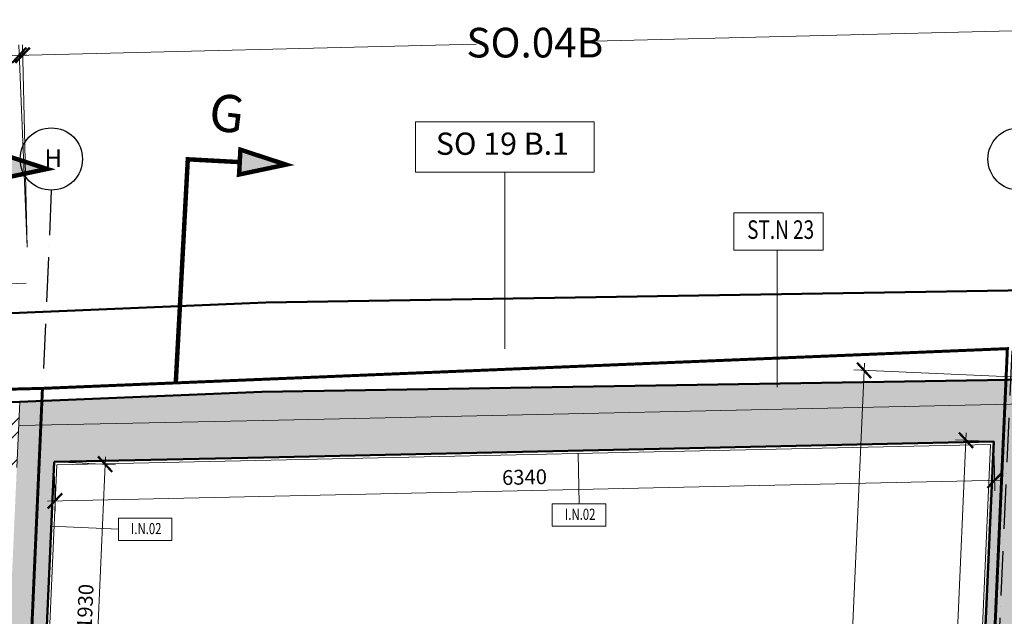
# Model space of a CAD drawing. Units: millimetres. Extents: x -124944 to 403318, y 31018 to 598192.
# Drawn here: x 35068 to 41709, y 407445 to 411468 of the extents above; entities that cross this region are included whole.
import ezdxf

# ---------------------------------------------------------------- set-up
doc = ezdxf.new("R2010")
doc.units = ezdxf.units.MM
doc.header["$LTSCALE"] = 25
for name, pattern in [('ACAD_ISO02W100', [15, 12, -3]), ('ACAD_ISO10W100', [18, 12, -3, 0, -3]), ('ACAD_ISO12W100', [21, 12, -3, 0, -3, 0, -3])]:
    doc.linetypes.add(name, pattern=pattern)
doc.layers.add('__osy', color=8, linetype='ACAD_ISO10W100')
for name, color, linetype, lineweight in [('adr material', 253, 'Continuous', 5), ('adr nad', 143, 'ACAD_ISO12W100', 13), ('adr popisy rezy', 40, 'Continuous', 30), ('adr silná', 6, 'Continuous', 50), ('adr tenká', 7, 'Continuous', 9), ('AED_K_koty_2', 2, 'Continuous', 0), ('popis_odkaz', 7, 'Continuous', 0), ('SRAFY', 8, 'Continuous', 0)]:
    doc.layers.add(name, color=color, linetype=linetype, lineweight=lineweight)
doc.layers.add('ADR SO objekty', color=7, linetype='Continuous', lineweight=5, true_color=0xff4000)
doc.layers.add('pozarni_useky', color=7, linetype='Continuous', lineweight=18, true_color=0x7d0d75)
doc.layers.add('pomoc', color=30, linetype='Continuous', lineweight=5, plot=False)
doc.styles.add('Arch-Dim', font='ARIALUNI.TTF', dxfattribs={"width": 0.75})
doc.styles.add('KRUTEC', font='arial.ttf')
doc.styles.get("Standard").update_dxf_attribs({"font": 'ARIALN.TTF'})
doc.dimstyles.new('DIM50_A', dxfattribs={"dimtxt": 100, "dimasz": 100, "dimexe": 70, "dimexo": 100, "dimgap": 40, "dimtad": 1, "dimdec": 0, "dimrnd": 5, "dimzin": 0, "dimdsep": 46, "dimtxsty": 'Arch-Dim', "dimblk1": 'ARCHTICK', "dimblk2": 'ARCHTICK', "dimsah": 1, "dimcen": 0, "dimdle": 50, "dimclrd": 2, "dimclre": 2, "dimclrt": 1, "dimadec": 0, "dimazin": 0, "dimtfac": 1, "dimtdec": 0, "dimtmove": 2, "dimatfit": 3, "dimldrblk": 'DOT', "dimfxl": 1, "dimtvp": 1111.111111, "dimtolj": 1, "dimtzin": 0, "dimlwd": 0, "dimlwe": 0, "dimarcsym": 0})

# ---------------------------------------------------------------- blocks, each defined once
blk = doc.blocks.new('_ArchTick')
at = {"color": 0, "linetype": 'ByBlock', "const_width": 0.15}
blk.add_lwpolyline([(-0.5, -0.5), (0.5, 0.5)], dxfattribs=at)
blk = doc.blocks.new('*D48')
at = {"layer": 'AED_K_koty_2', "color": 2, "lineweight": 0}
for p, q in [((35117.4, 409933.4), (35061.5, 411297.9)), ((35114.4, 411230), (29208.7, 410988.2)), ((21908.5, 410689.4), (27814.2, 410931.1)), ((22011.5, 409396.9), (21955.6, 410761.4))]:
    blk.add_line(p, q, dxfattribs=at)
at = {"layer": 'Defpoints', "color": 0}
for p in [(35064.4, 411227.9), (35121.5, 409833.4), (22015.6, 409296.9)]:
    blk.add_point(p, dxfattribs=at)
at = {"layer": 'AED_K_koty_2', "color": 2, "lineweight": 0, "xscale": 100, "yscale": 100, "zscale": 100}
for p, rotation in [((35064.4, 411227.9), 2.344101498017017), ((21958.5, 410691.4), 182.344101498017)]:
    blk.add_blockref('_ArchTick', p, dxfattribs=dict(at, rotation=rotation))
at = {"layer": 'AED_K_koty_2', "color": 1, "insert": (28511.4, 410959.7), "char_height": 200, "attachment_point": 5, "style": 'Arch-Dim'}
blk.add_mtext('\\A1;<SO.04A>\\Pzazemí SO.03', dxfattribs=at)
blk = doc.blocks.new('_DOT')
at = {"color": 0, "linetype": 'ByBlock'}
blk.add_line((-0.5, 0), (-1, 0), dxfattribs=at)
at = {"color": 0, "linetype": 'ByBlock', "const_width": 0.5}
blk.add_lwpolyline([(-0.25, 0, 1), (0.25, 0, 1)], format="xyb", close=True, dxfattribs=at)
blk = doc.blocks.new('*D49')
at = {"layer": 'AED_K_koty_2', "color": 2, "lineweight": 0}
for p, q in [((42029.4, 410102.8), (41995.9, 411467.9)), ((42047.6, 411399.2), (38939.3, 411322.9)), ((35037.3, 411227.3), (38145.7, 411303.5)), ((35119, 409933.4), (35085.6, 411298.5))]:
    blk.add_line(p, q, dxfattribs=at)
at = {"layer": 'Defpoints', "color": 0}
for p in [(41997.7, 411397.9), (42031.9, 410002.9), (35121.5, 409833.4)]:
    blk.add_point(p, dxfattribs=at)
at = {"layer": 'AED_K_koty_2', "color": 2, "lineweight": 0, "xscale": 100, "yscale": 100, "zscale": 100}
for p, rotation in [((41997.7, 411397.9), 1.404611382363183), ((35087.3, 411228.5), 181.4046113823632)]:
    blk.add_blockref('_ArchTick', p, dxfattribs=dict(at, rotation=rotation))
at = {"layer": 'AED_K_koty_2', "color": 1, "insert": (38542.5, 411313.2), "char_height": 200, "attachment_point": 5, "style": 'Arch-Dim'}
blk.add_mtext('\\A1;SO.04B', dxfattribs=at)
blk = doc.blocks.new('*D269')
at = {"layer": 'AED_K_koty_2', "color": 2, "lineweight": 0}
for p, q in [((42701.2, 409067.1), (41980.7, 392865.8)), ((42152.5, 409041.5), (42769, 409014.1)), ((41436.4, 392940.1), (42052.9, 392912.7))]:
    blk.add_line(p, q, dxfattribs=at)
at = {"layer": 'Defpoints', "color": 0, "lineweight": 0}
for p in [(42052.6, 409045.9), (41336.5, 392944.5), (41982.9, 392915.8)]:
    blk.add_point(p, dxfattribs=at)
at = {"layer": 'AED_K_koty_2', "color": 2, "lineweight": 0, "xscale": 100, "yscale": 100, "zscale": 100}
for p, rotation in [((42699, 409017.2), 87.45351633377369), ((41982.9, 392915.8), 267.4535163337737)]:
    blk.add_blockref('_ArchTick', p, dxfattribs=dict(at, rotation=rotation))
at = {"layer": 'AED_K_koty_2', "color": 1, "lineweight": 0, "insert": (42250, 400970.5), "char_height": 100, "attachment_point": 5, "rotation": 87.45352, "style": 'Arch-Dim'}
blk.add_mtext('\\A1;16115', dxfattribs=at)
blk = doc.blocks.new('*D285')
at = {"layer": 'AED_K_koty_2', "color": 2, "lineweight": 0}
for p, q in [((41022.1, 398923.6), (41452.9, 408682.4)), ((41538.1, 408628.6), (41380.7, 408635.5)), ((41111.7, 398969.7), (40954.4, 398976.6))]:
    blk.add_line(p, q, dxfattribs=at)
at = {"layer": 'Defpoints', "color": 0, "lineweight": 0}
for p in [(41450.7, 408632.4), (41638, 408624.1), (41211.6, 398965.3)]:
    blk.add_point(p, dxfattribs=at)
at = {"layer": 'AED_K_koty_2', "color": 2, "lineweight": 0, "xscale": 100, "yscale": 100, "zscale": 100}
for p, rotation in [((41450.7, 408632.4), 87.47256175812956), ((41024.3, 398973.5), 267.4725617581295)]:
    blk.add_blockref('_ArchTick', p, dxfattribs=dict(at, rotation=rotation))
at = {"layer": 'AED_K_koty_2', "color": 1, "lineweight": 0, "insert": (41146.5, 403807), "char_height": 100, "attachment_point": 5, "rotation": 87.47256, "style": 'Arch-Dim'}
blk.add_mtext('\\A1;9670', dxfattribs=at)
blk = doc.blocks.new('*D295')
at = {"layer": 'AED_K_koty_2', "color": 2, "lineweight": 0}
for p, q in [((35555.6, 406495.1), (35646.3, 408520.6)), ((35400, 408481.6), (35714, 408467.5)), ((35314.4, 406555.9), (35627.8, 406541.9))]:
    blk.add_line(p, q, dxfattribs=at)
at = {"layer": 'Defpoints', "color": 0, "lineweight": 0}
for p in [(35300.1, 408486), (35644.1, 408470.6), (35214.5, 406560.4)]:
    blk.add_point(p, dxfattribs=at)
at = {"layer": 'AED_K_koty_2', "color": 2, "lineweight": 0, "xscale": 100, "yscale": 100, "zscale": 100}
for p, rotation in [((35644.1, 408470.6), 87.43539251004435), ((35557.8, 406545), 267.4353925100443)]:
    blk.add_blockref('_ArchTick', p, dxfattribs=dict(at, rotation=rotation))
at = {"layer": 'AED_K_koty_2', "color": 1, "lineweight": 0, "insert": (35510, 407511.9), "char_height": 100, "attachment_point": 5, "rotation": 87.43539, "style": 'Arch-Dim'}
blk.add_mtext('\\A1;1930', dxfattribs=at)
blk = doc.blocks.new('*D297')
at = {"layer": 'AED_K_koty_2', "color": 2, "lineweight": 0}
for p, q in [((41640.2, 408524.2), (41645.2, 408291.7)), ((35302.3, 408386.1), (35307.3, 408153.6)), ((35255.8, 408222.5), (41693.7, 408362.8))]:
    blk.add_line(p, q, dxfattribs=at)
at = {"layer": 'Defpoints', "color": 0, "lineweight": 0}
for p in [(41638, 408624.1), (35300.1, 408486), (41643.7, 408361.7)]:
    blk.add_point(p, dxfattribs=at)
at = {"layer": 'AED_K_koty_2', "color": 2, "lineweight": 0, "xscale": 100, "yscale": 100, "zscale": 100}
for p, rotation in [((41643.7, 408361.7), 1.248316448717623), ((35305.8, 408223.6), 181.2483164487176)]:
    blk.add_blockref('_ArchTick', p, dxfattribs=dict(at, rotation=rotation))
at = {"layer": 'AED_K_koty_2', "color": 1, "lineweight": 0, "insert": (38472.8, 408383.7), "char_height": 100, "attachment_point": 5, "rotation": 1.24832, "style": 'Arch-Dim'}
blk.add_mtext('\\A1;6340', dxfattribs=at)
blk = doc.blocks.new('pozarni usek 1NP')
at = {"linetype": 'ACAD_ISO02W100', "const_width": 20}
for points in [[(102379, -144095.6), (108887.7, -143827.7), (108145, -160538.7), (101601.4, -160247.9), (101903.8, -153443.6)], [(98970.2, -150989.4), (102065.2, -151156.4), (102379, -144095.6), (53777.5, -145296.3)]]:
    blk.add_lwpolyline(points, dxfattribs=at)
blk = doc.blocks.new('*D1178')
at = {"layer": 'adr tenká', "color": 2, "lineweight": 0}
for p, q in [((40765.7, 409153.2), (40494.7, 403059.3)), ((41952.7, 409050.4), (40693.6, 409106.4)), ((41686.1, 403056.3), (40427, 403112.3))]:
    blk.add_line(p, q, dxfattribs=at)
at = {"layer": 'Defpoints', "color": 0, "lineweight": 0}
for p in [(42052.6, 409045.9), (40496.9, 403109.2), (41786, 403051.9)]:
    blk.add_point(p, dxfattribs=at)
at = {"layer": 'adr tenká', "color": 2, "lineweight": 0, "xscale": 100, "yscale": 100, "zscale": 100}
for p, rotation in [((40763.5, 409103.3), 87.45351633377369), ((40496.9, 403109.2), 267.4535163337737)]:
    blk.add_blockref('_ArchTick', p, dxfattribs=dict(at, rotation=rotation))
at = {"layer": 'adr tenká', "color": 1, "lineweight": 0, "insert": (40539.2, 406110.3), "char_height": 100, "attachment_point": 5, "rotation": 87.45352, "style": 'Arch-Dim'}
blk.add_mtext('\\A1;6000', dxfattribs=at)

msp = doc.modelspace()

# ---------------------------------------------------------------- hatches: boundary and pattern name
at = {"layer": 'adr material'}
h = msp.add_hatch(dxfattribs=at)
h.set_pattern_fill('ANSI32', color=256, scale=20)
h.set_pattern_definition([(45, (-100283, 338366), (-134.70384, 134.70384), []), (45, (-100193.2, 338366), (-134.70384, 134.70384), [])])
h.paths.add_polyline_path([(35067.9, 408891.6), (21693.5, 408351.7), (10822.3, 408083), (-13428.4, 407483.9), (-13429.1, 407057.8), (-13131.2, 407051.1), (10961.1, 407646.3), (21500.1, 407906.6), (21396, 406372), (21835, 406342.9), (21941.6, 407913), (35048.2, 408449.5)])
at = {"layer": 'adr popisy rezy', "linetype": 'ACAD_ISO10W100'}
for points in [[(36552, 410507.7), (36556.5, 410591.4), (36864.4, 410490.8), (36547.5, 410424)], [(34940.3, 410478.4), (34944.8, 410562.1), (35252.7, 410461.5), (34935.8, 410394.7)]]:
    msp.add_hatch(color=256, dxfattribs=at).paths.add_polyline_path(points)
at = {"layer": 'SRAFY'}
h = msp.add_hatch(dxfattribs=at)
h.set_pattern_fill('HEX', color=256, scale=5, style=0)
h.set_pattern_definition([(0, (-100283, 338366), (6e-15, 27.4963066), [15.875, -31.75]), (120, (-100283, 338366), (-23.8125, -13.7481533), [15.875, -31.75]), (60, (-100267.125, 338366), (-23.8125, 13.7481533), [15.875, -31.75])])
h.paths.add_polyline_path([(35062.1, 408731), (35068.3, 408891.6), (36701.8, 408958.5), (41912.3, 409043.7), (42052.6, 409045.9), (41336.5, 392944.5), (41196.6, 392950.7), (41904.6, 408880), (36709.1, 408766.5)])
h = msp.add_hatch(dxfattribs=at)
h.set_pattern_fill('ZELEZOBETON', color=256, scale=35, angle=270, style=0)
h.set_pattern_definition([(315, (-100283, 338366), (123.74369, 123.74369), []), (315, (-100283, 338316.5), (123.74369, 123.74369), []), (315, (-100283, 338217.5), (173.24116, 74.24621), [70, -35, 0, -35])])
h.paths.add_polyline_path([(35062.1, 408731), (35054.5, 408590.8), (34818, 403268.1), (35067.7, 403257), (35070.8, 403327.1), (35120.8, 403324.9), (35255.6, 406358.4), (35214.5, 406560.4), (35300.1, 408486), (36714.5, 408516.6), (41625.6, 408623.9), (40946.6, 392961.5), (41196.6, 392950.2), (41904.6, 408880), (36709.1, 408766.5)])

# ---------------------------------------------------------------- linework, layer by layer
at = {"layer": '__osy'}
for p, q in [((35281.1, 410315.6), (34455.8, 391747.1)), ((40978, 391397.5), (41808.6, 410315.6)), ((40978.1, 391397.5), (41808.8, 410315.6)), ((40978.1, 391397.5), (41808.8, 410315.6))]:
    msp.add_line(p, q, dxfattribs=at)
at = {"layer": '__osy', "linetype": 'ByBlock'}
for centre in [(35281.1, 410528.6), (41808.6, 410528.6)]:
    msp.add_circle(centre, 210, dxfattribs=at)
at = {"layer": 'adr nad'}
msp.add_line((35112.3, 409692), (22006.4, 409155.5), dxfattribs=at)
at = {"layer": 'adr popisy rezy', "linetype": 'ACAD_ISO10W100', "const_width": 30}
for points in [[(34940.3, 410478.4), (34944.8, 410562.1), (35252.7, 410461.5), (34935.8, 410394.7), (34940.3, 410478.4)], [(36552, 410507.7), (36556.5, 410591.4), (36864.4, 410490.8), (36547.5, 410424), (36552, 410507.7)]]:
    msp.add_lwpolyline(points, close=True, dxfattribs=at)
msp.add_lwpolyline([(36552, 410507.7), (36201.7, 410526.6), (36120.5, 409020.1)], dxfattribs=at)
at = {"layer": 'adr silná'}
for p, q in [((36728.5, 409560.3), (55844.2, 409872.8)), ((22184.7, 408965), (36728.5, 409560.3)), ((36701.3, 408958.5), (42052.6, 409045.9)), ((36701.3, 408958.5), (21963.3, 408358.4)), ((36714.5, 408516.6), (41638, 408624.1)), ((41638, 408624.1), (40946.6, 392961.5)), ((35300.1, 408486), (35214.5, 406560.4))]:
    msp.add_line(p, q, dxfattribs=at)
msp.add_lwpolyline([(35300.1, 408486), (36714.5, 408516.6)], dxfattribs=at)
at = {"layer": 'ADR SO objekty'}
msp.add_line((38339.6, 410439.6), (38339.6, 409248), dxfattribs=at)
msp.add_lwpolyline([(37737.7, 410778.3), (38941.6, 410778.3), (38941.6, 410439.6), (37737.7, 410439.6)], close=True, dxfattribs=at)
at = {"layer": 'adr tenká', "lineweight": 0}
for p, q in [((40177.1, 408991.3), (40177.1, 409915)), ((38841.1, 408204.1), (38833.8, 408543)), ((35733.1, 408032.2), (35280.8, 408052.3))]:
    msp.add_line(p, q, dxfattribs=at)
at = {"layer": 'adr tenká'}
for p, q in [((36701.3, 408958.5), (23074, 408400.7)), ((35067.9, 408891.6), (35048.2, 408449.5)), ((36709.1, 408766.5), (41904.6, 408880)), ((36709.1, 408766.5), (35062.1, 408731))]:
    msp.add_line(p, q, dxfattribs=at)
at = {"layer": 'adr tenká', "lineweight": 0}
msp.add_lwpolyline([(36987.6, 399478), (36976.2, 399176.6), (41192.5, 398986.1), (41617.1, 408603.7), (35319.2, 408466.4), (35235.4, 406579.5), (37383.2, 406484.1), (37234.9, 403140.7), (37149.8, 403144.3), (37075.3, 401395.8)], dxfattribs=at)
at = {"layer": 'pomoc'}
for p, q in [((55844.2, 409872.8), (36728.5, 409560.3)), ((55844.5, 409871.9), (36728.8, 409560)), ((36728.5, 409560.3), (33893.1, 409444.2)), ((36728.8, 409560), (33893.4, 409444))]:
    msp.add_line(p, q, dxfattribs=at)
at = {"layer": 'popis_odkaz'}
for points in [[(39885.5, 410166.1), (40488.1, 410166.1), (40488.1, 409915), (39885.5, 409915)], [(38660.4, 408204.1), (39021.9, 408204.1), (39021.9, 408053.4), (38660.4, 408053.4)], [(35733.1, 408107.6), (36094.6, 408107.6), (36094.6, 407956.8), (35733.1, 407956.8)]]:
    msp.add_lwpolyline(points, close=True, dxfattribs=at)

# ---------------------------------------------------------------- block references
at = {"layer": 'pozarni_useky', "lineweight": 0}
msp.add_blockref('pozarni usek 1NP', (-67157.7, 553077.7), dxfattribs=at)

# ---------------------------------------------------------------- texts
at = {"layer": '__osy'}
msp.add_text('H', height=120, dxfattribs=at).set_placement((35234.6, 410473.7))
at = {"layer": 'adr popisy rezy', "linetype": 'ACAD_ISO10W100'}
msp.add_text('G', height=250, rotation=352.93177, dxfattribs=at).set_placement((36333.6, 410727.6))
at = {"layer": 'ADR SO objekty', "style": 'KRUTEC'}
msp.add_text('SO 19 B.1', height=150, dxfattribs=at).set_placement((37875, 410556.9))
at = {"layer": 'popis_odkaz', "style": 'Arch-Dim', "width": 0.75}
for s, height, p in [('ST.N 23', 125, (39974.8, 409990)), ('I.N.02', 75, (38745.5, 408095.7)), ('I.N.02', 75, (35818.3, 407999.2))]:
    msp.add_text(s, height=height, dxfattribs=at).set_placement(p)

# ---------------------------------------------------------------- dimensions: what is measured, and where the dimension line sits
at = {"layer": 'adr tenká', "lineweight": 0}
dim = msp.add_aligned_dim(p1=(42052.6, 409045.9), p2=(41786, 403051.9), distance=-1290.4, dimstyle='DIM50_A', override={"dimfxl": 1.5}, dxfattribs=at)
dim.commit()
dim.dimension.update_dxf_attribs({"geometry": '*D1178', "text_midpoint": (40539.2, 406110.3)})
at = {"layer": 'AED_K_koty_2'}
for p1, p2, distance, text, picture, middle in [((35121.5, 409833.4), (42031.9, 410002.9), 1395.5, 'SO.04B', '*D49', (38542.5, 411313.2)), ((22015.6, 409296.9), (35121.5, 409833.4), 1395.7, '<SO.04A>\\Xzazemí SO.03', '*D48', (28511.4, 410959.7))]:
    dim = msp.add_aligned_dim(p1=p1, p2=p2, distance=distance, text=text, dimstyle='DIM50_A', override={"dimtxt": 200, "dimfxl": 1.5}, dxfattribs=at)
    dim.commit()
    dim.dimension.update_dxf_attribs({"geometry": picture, "text_midpoint": middle, "text_rotation": 90})
at = {"layer": 'AED_K_koty_2', "lineweight": 0}
for p1, p2, distance, picture, middle in [((42052.6, 409045.9), (41336.5, 392944.5), 647.1, '*D269', (42250, 400970.5)), ((35300.1, 408486), (41638, 408624.1), -262.5, '*D297', (38472.8, 408383.7))]:
    dim = msp.add_aligned_dim(p1=p1, p2=p2, distance=distance, dimstyle='DIM50_A', override={"dimfxl": 1.5}, dxfattribs=at)
    dim.commit()
    dim.dimension.update_dxf_attribs({"geometry": picture, "text_midpoint": middle})
for base, p1, p2, angle, picture, middle in [((41450.7, 408632.4), (41211.6, 398965.3), (41638, 408624.1), 267.47256, '*D285', (41146.5, 403807)), ((35644.1, 408470.6), (35214.5, 406560.4), (35300.1, 408486), 267.43539, '*D295', (35510, 407511.9))]:
    dim = msp.add_linear_dim(base=base, p1=p1, p2=p2, angle=angle, dimstyle='DIM50_A', override={"dimfxl": 1.5}, dxfattribs=at)
    dim.commit()
    dim.dimension.update_dxf_attribs({"geometry": picture, "text_midpoint": middle})

doc.saveas('drawing.dxf')
